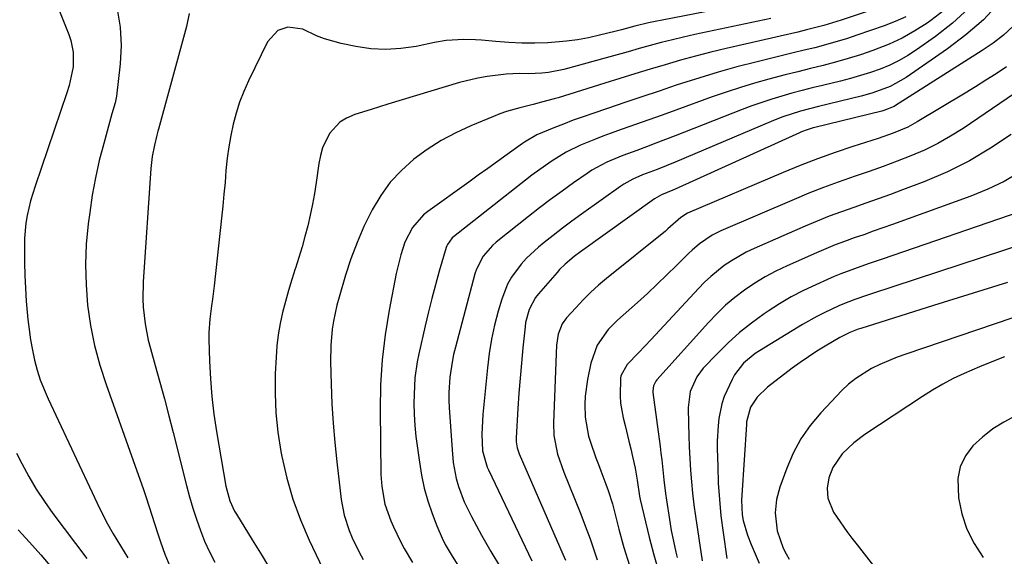
# Model space of a CAD drawing. Units: inches. Extents: x 1851947 to 1857277, y 447668 to 452972.
# Drawn here: x 1853739 to 1853988, y 450739 to 450875 of the extents above; entities that cross this region are included whole.
import ezdxf

# ---------------------------------------------------------------- set-up
doc = ezdxf.new("R2010")
doc.units = ezdxf.units.IN
doc.header["$MEASUREMENT"] = 0
doc.layers.add('7', color=7, linetype='Continuous')
doc.layers.add('8', color=7, linetype='Continuous')

msp = doc.modelspace()

# ---------------------------------------------------------------- linework, layer by layer
at = {"layer": '7', "color": 18}
for points in [[(1853747.18, 450881.75, 1938), (1853751.43, 450871.09, 1938), (1853751.91, 450869.63, 1938), (1853752.48, 450866.63, 1938), (1853752.52, 450862.96, 1938), (1853751.49, 450858.25, 1938), (1853750.89, 450856.4, 1938), (1853742.86, 450832.77, 1938), (1853741.75, 450829.1, 1938), (1853740.88, 450825.36, 1938), (1853740.56, 450823.47, 1938), (1853740.21, 450819.67, 1938), (1853740.17, 450817.75, 1938), (1853740.21, 450813.56, 1938), (1853740.29, 450810.28, 1938), (1853740.42, 450807.01, 1938), (1853740.64, 450803.74, 1938), (1853741.04, 450799.15, 1938), (1853741.34, 450796.56, 1938), (1853741.71, 450793.98, 1938), (1853742.19, 450791.42, 1938), (1853742.73, 450788.86, 1938), (1853743.41, 450786.35, 1938), (1853744.19, 450783.87, 1938), (1853745.12, 450781.44, 1938), (1853746.16, 450779.05, 1938), (1853759.25, 450751.31, 1938), (1853760.03, 450749.71, 1938), (1853760.84, 450748.13, 1938), (1853762.59, 450745.02, 1938), (1853764.43, 450741.97, 1938), (1853765.37, 450740.45, 1938), (1853766.31, 450738.94, 1938)], [(1853928.61, 450880.09, 1932), (1853901.25, 450874.78, 1932), (1853899.52, 450874.43, 1932), (1853897.81, 450874.06, 1932), (1853894.39, 450873.22, 1932), (1853890.99, 450872.33, 1932), (1853889.28, 450871.89, 1932), (1853885.47, 450870.92, 1932), (1853882.69, 450870.29, 1932), (1853879.9, 450869.77, 1932), (1853877.08, 450869.41, 1932), (1853872.4, 450869.05, 1932), (1853869.1, 450868.93, 1932), (1853865.8, 450868.91, 1932), (1853862.51, 450869.06, 1932), (1853859.22, 450869.31, 1932), (1853855.61, 450869.67, 1932), (1853854.12, 450869.79, 1932), (1853851.15, 450869.88, 1932), (1853846.71, 450869.61, 1932), (1853843.78, 450869.11, 1932), (1853839.09, 450868.1, 1932), (1853835.29, 450867.54, 1932), (1853831.49, 450867.29, 1932), (1853827.69, 450867.52, 1932), (1853823.89, 450868.08, 1932), (1853820.2, 450868.86, 1932), (1853815.99, 450870.03, 1932), (1853813.95, 450870.82, 1932), (1853810.5, 450872.44, 1932), (1853806.69, 450873.01, 1932), (1853804.2, 450872.11, 1932), (1853801.55, 450869.24, 1932), (1853796.75, 450859.38, 1932), (1853795.57, 450856.73, 1932), (1853794.51, 450854.03, 1932), (1853793.63, 450851.27, 1932), (1853792.88, 450848.47, 1932), (1853792.28, 450845.63, 1932), (1853791.77, 450842.77, 1932), (1853791.39, 450839.89, 1932), (1853791.09, 450836.77, 1932), (1853790.84, 450833.76, 1932), (1853790.57, 450830.75, 1932), (1853790.27, 450827.74, 1932), (1853789.95, 450824.73, 1932), (1853788.06, 450807.63, 1932), (1853787.65, 450804.26, 1932), (1853787.43, 450802.57, 1932), (1853786.99, 450799.2, 1932), (1853786.79, 450795.82, 1932), (1853786.79, 450794.13, 1932), (1853786.94, 450788.58, 1932), (1853787.16, 450784.11, 1932), (1853787.51, 450779.66, 1932), (1853788.04, 450775.23, 1932), (1853788.71, 450770.81, 1932), (1853791.09, 450757.02, 1932), (1853791.28, 450756.08, 1932), (1853792.08, 450753.34, 1932), (1853793.26, 450750.75, 1932), (1853793.73, 450749.93, 1932), (1853797.7, 450743.44, 1932), (1853800.19, 450739.39, 1932), (1853802.68, 450735.34, 1932)], [(1853960.53, 450879.45, 1928), (1853946.43, 450874.76, 1928), (1853942.09, 450873.42, 1928), (1853937.7, 450872.26, 1928), (1853935.49, 450871.73, 1928), (1853931.06, 450870.69, 1928), (1853928.85, 450870.18, 1928), (1853917.46, 450867.58, 1928), (1853913.57, 450866.65, 1928), (1853909.71, 450865.67, 1928), (1853905.86, 450864.6, 1928), (1853902.03, 450863.48, 1928), (1853898.2, 450862.32, 1928), (1853894.39, 450861.15, 1928), (1853890.57, 450859.98, 1928), (1853886.75, 450858.8, 1928), (1853874.98, 450855.15, 1928), (1853873.94, 450854.83, 1928), (1853870.78, 450853.99, 1928), (1853868.66, 450853.47, 1928), (1853865.27, 450852.62, 1928), (1853861.93, 450851.66, 1928), (1853860.29, 450851.07, 1928), (1853858.67, 450850.44, 1928), (1853852.92, 450848.07, 1928), (1853849.11, 450846.3, 1928), (1853845.42, 450844.34, 1928), (1853841.91, 450842.07, 1928), (1853838.51, 450839.6, 1928), (1853835.42, 450836.8, 1928), (1853832.59, 450833.79, 1928), (1853830.17, 450830.44, 1928), (1853828.01, 450826.86, 1928), (1853825.94, 450822.6, 1928), (1853824.18, 450818.59, 1928), (1853822.66, 450814.48, 1928), (1853821.3, 450810.32, 1928), (1853819.65, 450804.74, 1928), (1853819.11, 450802.74, 1928), (1853818.25, 450798.7, 1928), (1853817.94, 450796.66, 1928), (1853817.56, 450792.55, 1928), (1853817.51, 450788.42, 1928), (1853817.66, 450782.75, 1928), (1853817.86, 450777.85, 1928), (1853818.15, 450772.96, 1928), (1853818.57, 450768.07, 1928), (1853819.09, 450763.2, 1928), (1853820.22, 450753.64, 1928), (1853820.96, 450749.67, 1928), (1853822.2, 450745.83, 1928), (1853822.98, 450743.96, 1928), (1853824.75, 450740.32, 1928), (1853825.73, 450738.54, 1928)], [(1853978.61, 450877.71, 1922), (1853974.59, 450874.01, 1922), (1853970.3, 450870.6, 1922), (1853965.54, 450867.24, 1922), (1853963.35, 450865.82, 1922), (1853961.09, 450864.52, 1922), (1853958.74, 450863.4, 1922), (1853956.33, 450862.4, 1922), (1853953.86, 450861.54, 1922), (1853951.36, 450860.74, 1922), (1853948.84, 450860.02, 1922), (1853946.31, 450859.36, 1922), (1853941.76, 450858.26, 1922), (1853939.18, 450857.62, 1922), (1853936.61, 450856.96, 1922), (1853934.05, 450856.26, 1922), (1853931.5, 450855.55, 1922), (1853928.96, 450854.78, 1922), (1853926.43, 450853.97, 1922), (1853923.94, 450853.09, 1922), (1853921.45, 450852.15, 1922), (1853904.56, 450845.53, 1922), (1853902.13, 450844.58, 1922), (1853899.7, 450843.65, 1922), (1853897.26, 450842.74, 1922), (1853894.82, 450841.84, 1922), (1853891.29, 450840.54, 1922), (1853887.3, 450838.87, 1922), (1853884.75, 450837.56, 1922), (1853883.52, 450836.82, 1922), (1853882.32, 450836.03, 1922), (1853878.85, 450833.62, 1922), (1853875.96, 450831.57, 1922), (1853873.09, 450829.47, 1922), (1853870.27, 450827.33, 1922), (1853867.47, 450825.14, 1922), (1853859.35, 450818.67, 1922), (1853858.42, 450817.86, 1922), (1853856.01, 450815.09, 1922), (1853854.34, 450811.83, 1922), (1853853.96, 450810.67, 1922), (1853849.05, 450792.15, 1922), (1853848.59, 450790.27, 1922), (1853848.2, 450788.37, 1922), (1853847.63, 450784.54, 1922), (1853847.38, 450780.68, 1922), (1853847.39, 450778.74, 1922), (1853847.47, 450776.81, 1922), (1853848.28, 450765.09, 1922), (1853848.49, 450763.02, 1922), (1853849.26, 450758.96, 1922), (1853849.81, 450756.96, 1922), (1853851.25, 450753.06, 1922), (1853853.08, 450749.33, 1922), (1853855.64, 450744.68, 1922), (1853857.98, 450740.56, 1922), (1853860.4, 450736.49, 1922)], [(1853763.58, 450877.49, 1936), (1853764.4, 450872.96, 1936), (1853764.6, 450868.37, 1936), (1853764.39, 450863.72, 1936), (1853763.47, 450855.51, 1936), (1853763.13, 450853.82, 1936), (1853762.28, 450851.06, 1936), (1853760.2, 450843.59, 1936), (1853759.09, 450839.28, 1936), (1853758.11, 450834.94, 1936), (1853757.32, 450830.56, 1936), (1853756.66, 450826.16, 1936), (1853756.29, 450823.26, 1936), (1853755.81, 450818.12, 1936), (1853755.59, 450812.99, 1936), (1853755.74, 450807.85, 1936), (1853756.13, 450802.71, 1936), (1853756.89, 450797.61, 1936), (1853757.88, 450792.56, 1936), (1853759.22, 450787.6, 1936), (1853760.79, 450782.68, 1936), (1853768.6, 450760.91, 1936), (1853770.15, 450756.44, 1936), (1853770.9, 450754.2, 1936), (1853772.37, 450749.71, 1936), (1853773.83, 450745.21, 1936), (1853774.57, 450742.96, 1936), (1853775.63, 450739.86, 1936), (1853776.89, 450736.83, 1936)], [(1853781.8, 450876.43, 1934), (1853781.13, 450873.14, 1934), (1853774.05, 450847.24, 1934), (1853773.87, 450846.67, 1934), (1853773.58, 450845.73, 1934), (1853773, 450843.2, 1934), (1853772.45, 450840.27, 1934), (1853772.27, 450838.79, 1934), (1853772.13, 450837.3, 1934), (1853770.15, 450808.6, 1934), (1853770.05, 450804.36, 1934), (1853770.16, 450802.25, 1934), (1853770.64, 450798.04, 1934), (1853771.46, 450793.89, 1934), (1853771.99, 450791.83, 1934), (1853773.22, 450787.5, 1934), (1853774.4, 450783.29, 1934), (1853775.55, 450779.06, 1934), (1853776.66, 450774.83, 1934), (1853777.75, 450770.59, 1934), (1853781.13, 450757.2, 1934), (1853781.9, 450754.33, 1934), (1853782.73, 450751.48, 1934), (1853783.64, 450748.65, 1934), (1853784.61, 450745.85, 1934), (1853785.7, 450743.09, 1934), (1853786.91, 450740.4, 1934), (1853788.3, 450737.79, 1934)], [(1853962.82, 450875.59, 1926), (1853960.12, 450874.38, 1926), (1853957.36, 450873.3, 1926), (1853950.46, 450870.92, 1926), (1853947.82, 450870.05, 1926), (1853945.16, 450869.23, 1926), (1853942.48, 450868.48, 1926), (1853939.79, 450867.79, 1926), (1853937.09, 450867.14, 1926), (1853934.38, 450866.48, 1926), (1853931.68, 450865.82, 1926), (1853928.98, 450865.15, 1926), (1853924.88, 450864.14, 1926), (1853920.15, 450862.92, 1926), (1853915.44, 450861.61, 1926), (1853910.76, 450860.2, 1926), (1853906.1, 450858.71, 1926), (1853904.82, 450858.29, 1926), (1853900.48, 450856.84, 1926), (1853896.14, 450855.39, 1926), (1853891.8, 450853.92, 1926), (1853887.46, 450852.45, 1926), (1853883.78, 450851.2, 1926), (1853881.29, 450850.33, 1926), (1853878.82, 450849.44, 1926), (1853876.35, 450848.5, 1926), (1853873.9, 450847.55, 1926), (1853869.57, 450845.8, 1926), (1853866.45, 450843.95, 1926), (1853865.96, 450843.6, 1926), (1853862.1, 450840.8, 1926), (1853859.67, 450839.05, 1926), (1853857.25, 450837.3, 1926), (1853854.82, 450835.55, 1926), (1853852.39, 450833.81, 1926), (1853842.06, 450826.41, 1926), (1853840.96, 450825.54, 1926), (1853838.21, 450822.4, 1926), (1853836.29, 450818.67, 1926), (1853835.23, 450815.42, 1926), (1853834.1, 450810.73, 1926), (1853832.28, 450801.45, 1926), (1853831.26, 450795.21, 1926), (1853830.5, 450788.95, 1926), (1853830.12, 450782.65, 1926), (1853830.01, 450776.33, 1926), (1853830.23, 450759.93, 1926), (1853830.42, 450756.92, 1926), (1853831.25, 450752.49, 1926), (1853832.73, 450748.23, 1926), (1853833.38, 450746.74, 1926), (1853835.14, 450743.05, 1926), (1853836.1, 450741.26, 1926), (1853838.17, 450737.74, 1926)], [(1853972.41, 450877.22, 1924), (1853969.12, 450874.62, 1924), (1853968.18, 450873.97, 1924), (1853965.09, 450872.02, 1924), (1853961.91, 450870.23, 1924), (1853958.61, 450868.69, 1924), (1853954.5, 450867.07, 1924), (1853951.38, 450866.01, 1924), (1853948.25, 450865.02, 1924), (1853945.08, 450864.13, 1924), (1853941.89, 450863.31, 1924), (1853938.69, 450862.52, 1924), (1853935.5, 450861.72, 1924), (1853932.31, 450860.9, 1924), (1853928.22, 450859.83, 1924), (1853924.6, 450858.82, 1924), (1853921.01, 450857.74, 1924), (1853917.44, 450856.57, 1924), (1853913.89, 450855.34, 1924), (1853904.67, 450852, 1924), (1853901.29, 450850.78, 1924), (1853897.91, 450849.57, 1924), (1853894.52, 450848.36, 1924), (1853891.13, 450847.17, 1924), (1853888.16, 450846.12, 1924), (1853886.27, 450845.43, 1924), (1853884.38, 450844.71, 1924), (1853880.66, 450843.18, 1924), (1853877.05, 450841.41, 1924), (1853873.48, 450839.24, 1924), (1853871.75, 450838.06, 1924), (1853868.36, 450835.6, 1924), (1853866.7, 450834.32, 1924), (1853848.55, 450820, 1924), (1853848.24, 450819.73, 1924), (1853847.02, 450818.09, 1924), (1853846.87, 450817.72, 1924), (1853846.73, 450817.33, 1924), (1853844.97, 450811.3, 1924), (1853844.01, 450807.89, 1924), (1853843.08, 450804.46, 1924), (1853842.22, 450801.02, 1924), (1853841.4, 450797.56, 1924), (1853839.78, 450790.46, 1924), (1853839.37, 450788.44, 1924), (1853838.82, 450784.36, 1924), (1853838.67, 450782.31, 1924), (1853838.55, 450777.99, 1924), (1853838.6, 450775.18, 1924), (1853838.79, 450772.38, 1924), (1853839.08, 450769.58, 1924), (1853839.93, 450763.1, 1924), (1853840.48, 450759.79, 1924), (1853841.18, 450756.51, 1924), (1853842.11, 450753.28, 1924), (1853843.18, 450750.1, 1924), (1853844.33, 450747.02, 1924), (1853845.69, 450743.85, 1924), (1853846.48, 450742.32, 1924), (1853848.24, 450739.34, 1924), (1853850.1, 450736.42, 1924)], [(1853989.88, 450873.2, 1918), (1853987.44, 450870.96, 1918), (1853984.84, 450868.93, 1918), (1853982.11, 450867.04, 1918), (1853960.23, 450853.16, 1918), (1853959.82, 450852.92, 1918), (1853957.23, 450851.89, 1918), (1853956.78, 450851.77, 1918), (1853939.86, 450847.63, 1918), (1853939.36, 450847.5, 1918), (1853937.87, 450847.06, 1918), (1853936.43, 450846.52, 1918), (1853935.96, 450846.31, 1918), (1853904.53, 450832.03, 1918), (1853903.96, 450831.78, 1918), (1853901.07, 450830.6, 1918), (1853899.29, 450829.63, 1918), (1853880.62, 450816.2, 1918), (1853879.04, 450815.02, 1918), (1853876.76, 450813.13, 1918), (1853875.36, 450811.75, 1918), (1853874.7, 450811.02, 1918), (1853870, 450805.57, 1918), (1853869.3, 450804.67, 1918), (1853867.68, 450801.69, 1918), (1853866.78, 450798.4, 1918), (1853866.62, 450797.27, 1918), (1853866.07, 450791.94, 1918), (1853865.71, 450788.13, 1918), (1853865.37, 450784.31, 1918), (1853865.09, 450780.5, 1918), (1853864.84, 450776.68, 1918), (1853864.4, 450769.26, 1918), (1853864.4, 450768.23, 1918), (1853864.65, 450766.7, 1918), (1853865.15, 450765.23, 1918), (1853876.15, 450739.83, 1918), (1853876.8, 450738.35, 1918)], [(1853988.22, 450862.91, 1916), (1853985.63, 450861.21, 1916), (1853983.02, 450859.55, 1916), (1853980.4, 450857.91, 1916), (1853977.75, 450856.3, 1916), (1853965.64, 450849.04, 1916), (1853963.29, 450847.75, 1916), (1853959.59, 450846.17, 1916), (1853955.78, 450844.83, 1916), (1853949.39, 450842.8, 1916), (1853944.94, 450841.31, 1916), (1853940.52, 450839.73, 1916), (1853936.14, 450838.04, 1916), (1853931.8, 450836.26, 1916), (1853907.69, 450825.98, 1916), (1853905.96, 450824.9, 1916), (1853902.73, 450822.03, 1916), (1853902.07, 450821.48, 1916), (1853887.23, 450809.49, 1916), (1853885.18, 450807.76, 1916), (1853883.19, 450805.96, 1916), (1853881.29, 450804.06, 1916), (1853879.44, 450802.11, 1916), (1853877.11, 450799.51, 1916), (1853876.01, 450798.01, 1916), (1853874.99, 450795.4, 1916), (1853874.58, 450792.62, 1916), (1853873.83, 450773.02, 1916), (1853873.92, 450769.82, 1916), (1853874.84, 450765.11, 1916), (1853876.38, 450760.56, 1916), (1853880.53, 450750.38, 1916), (1853882.24, 450745.95, 1916), (1853883.04, 450743.71, 1916), (1853883.79, 450741.46, 1916), (1853884.8, 450738.39, 1916)], [(1853993.99, 450858.78, 1914), (1853977.25, 450847.41, 1914), (1853974.09, 450845.42, 1914), (1853970.86, 450843.56, 1914), (1853967.51, 450841.93, 1914), (1853964.08, 450840.43, 1914), (1853960.58, 450839.08, 1914), (1853957.07, 450837.77, 1914), (1853953.54, 450836.52, 1914), (1853949.99, 450835.31, 1914), (1853945.74, 450833.85, 1914), (1853941.99, 450832.48, 1914), (1853938.27, 450831.01, 1914), (1853934.58, 450829.48, 1914), (1853916.11, 450821.51, 1914), (1853913.85, 450820.39, 1914), (1853910.72, 450818.26, 1914), (1853908.8, 450816.63, 1914), (1853907.89, 450815.76, 1914), (1853904.88, 450812.76, 1914), (1853902.46, 450810.38, 1914), (1853900.02, 450808.04, 1914), (1853897.54, 450805.73, 1914), (1853895.03, 450803.46, 1914), (1853889.94, 450798.92, 1914), (1853887.66, 450796.61, 1914), (1853884.87, 450792.64, 1914), (1853883.21, 450788.11, 1914), (1853882.36, 450783.99, 1914), (1853881.78, 450779.76, 1914), (1853881.72, 450777.63, 1914), (1853881.83, 450774.43, 1914), (1853882.65, 450769.69, 1914), (1853883.13, 450768.15, 1914), (1853884.54, 450764.18, 1914), (1853885.15, 450762.52, 1914), (1853885.76, 450760.86, 1914), (1853887.03, 450757.56, 1914), (1853887.65, 450755.9, 1914), (1853888.71, 450752.53, 1914), (1853889.81, 450748.16, 1914), (1853890.32, 450746.13, 1914), (1853891.42, 450742.1, 1914), (1853891.58, 450741.51, 1914), (1853893.02, 450736.95, 1914)], [(1853989.39, 450845.87, 1912), (1853984.22, 450842.38, 1912), (1853978.89, 450839.18, 1912), (1853973.32, 450836.44, 1912), (1853967.58, 450833.99, 1912), (1853961.99, 450831.88, 1912), (1853958.92, 450830.73, 1912), (1853955.83, 450829.61, 1912), (1853952.73, 450828.52, 1912), (1853949.63, 450827.45, 1912), (1853946.53, 450826.36, 1912), (1853943.46, 450825.22, 1912), (1853940.41, 450823.99, 1912), (1853937.39, 450822.72, 1912), (1853924.48, 450817.09, 1912), (1853922.51, 450816.15, 1912), (1853918.74, 450813.98, 1912), (1853916.94, 450812.75, 1912), (1853913.55, 450810.02, 1912), (1853911.97, 450808.52, 1912), (1853910.44, 450806.96, 1912), (1853898.5, 450794.05, 1912), (1853895.28, 450790.67, 1912), (1853892.38, 450787.76, 1912), (1853890.83, 450784.86, 1912), (1853890.77, 450784.31, 1912), (1853890.62, 450779.83, 1912), (1853890.72, 450777.97, 1912), (1853891.37, 450774.31, 1912), (1853891.88, 450772.33, 1912), (1853892.85, 450768.42, 1912), (1853893.32, 450766.46, 1912), (1853893.78, 450764.5, 1912), (1853894.45, 450761.56, 1912), (1853894.92, 450758.56, 1912), (1853895.54, 450754.49, 1912), (1853895.72, 450753.69, 1912), (1853897.97, 450744.16, 1912), (1853899.13, 450739.69, 1912), (1853900.4, 450735.26, 1912)], [(1853991.58, 450826.32, 1908), (1853956.79, 450814.36, 1908), (1853955.05, 450813.76, 1908), (1853953.31, 450813.16, 1908), (1853949.84, 450811.96, 1908), (1853946.4, 450810.68, 1908), (1853944.71, 450809.98, 1908), (1853943.02, 450809.25, 1908), (1853940.05, 450807.92, 1908), (1853936.94, 450806.42, 1908), (1853933.88, 450804.82, 1908), (1853930.9, 450803.06, 1908), (1853927.99, 450801.2, 1908), (1853926.98, 450800.52, 1908), (1853923.83, 450798.23, 1908), (1853920.78, 450795.82, 1908), (1853917.91, 450793.21, 1908), (1853915.14, 450790.47, 1908), (1853911.65, 450786.8, 1908), (1853909.99, 450784.66, 1908), (1853908.37, 450780.93, 1908), (1853907.84, 450776.91, 1908), (1853907.9, 450772.79, 1908), (1853907.97, 450769.86, 1908), (1853908.07, 450766.93, 1908), (1853908.22, 450764, 1908), (1853908.4, 450761.07, 1908), (1853908.65, 450758.15, 1908), (1853908.93, 450755.23, 1908), (1853909.29, 450752.32, 1908), (1853909.68, 450749.42, 1908), (1853911.34, 450738.16, 1908)], [(1854004.39, 450822.12, 1906), (1853954.14, 450805.61, 1906), (1853953.09, 450805.26, 1906), (1853949.95, 450804.19, 1906), (1853946.85, 450802.99, 1906), (1853945.84, 450802.54, 1906), (1853942.2, 450800.83, 1906), (1853940.35, 450799.89, 1906), (1853936.74, 450797.84, 1906), (1853925.86, 450791.23, 1906), (1853924.79, 450790.53, 1906), (1853921.83, 450788.11, 1906), (1853919.51, 450785.12, 1906), (1853918.9, 450784, 1906), (1853916.93, 450779.64, 1906), (1853916.31, 450777.85, 1906), (1853915.56, 450774.13, 1906), (1853915.38, 450772.23, 1906), (1853915.19, 450768.42, 1906), (1853915.19, 450766.51, 1906), (1853915.28, 450761.98, 1906), (1853915.44, 450757.81, 1906), (1853915.7, 450753.65, 1906), (1853916.11, 450749.5, 1906), (1853916.63, 450745.36, 1906), (1853917.58, 450738.76, 1906)], [(1853988.45, 450808.47, 1904), (1853982.23, 450806.54, 1904), (1853976, 450804.6, 1904), (1853969.79, 450802.65, 1904), (1853951.48, 450796.89, 1904), (1853950.76, 450796.66, 1904), (1853948.65, 450795.85, 1904), (1853946.79, 450794.95, 1904), (1853946.17, 450794.61, 1904), (1853942.44, 450792.42, 1904), (1853940.3, 450791.1, 1904), (1853938.19, 450789.73, 1904), (1853936.12, 450788.29, 1904), (1853934.09, 450786.8, 1904), (1853927.83, 450782.05, 1904), (1853925.23, 450779.48, 1904), (1853923.53, 450776.96, 1904), (1853922.58, 450773.27, 1904), (1853922.52, 450772.63, 1904), (1853921.35, 450754.73, 1904), (1853921.31, 450753.49, 1904), (1853921.49, 450749.78, 1904), (1853921.71, 450748.39, 1904), (1853922.78, 450744.67, 1904), (1853923.74, 450742.32, 1904), (1853924.73, 450739.95, 1904), (1853925.78, 450737.6, 1904)], [(1853989.87, 450799.55, 1902), (1853962.82, 450790.4, 1902), (1853960.6, 450789.59, 1902), (1853956.26, 450787.76, 1902), (1853954.13, 450786.73, 1902), (1853950.16, 450784.26, 1902), (1853948.36, 450782.77, 1902), (1853946.66, 450781.15, 1902), (1853941.33, 450775.55, 1902), (1853938.66, 450772.37, 1902), (1853936.3, 450769.02, 1902), (1853934.36, 450765.39, 1902), (1853932.72, 450761.59, 1902), (1853931, 450756.78, 1902), (1853930.16, 450753.66, 1902), (1853929.83, 450750.29, 1902), (1853930.33, 450745.7, 1902), (1853931.85, 450741.32, 1902), (1853932.56, 450739.95, 1902), (1853933.35, 450738.61, 1902)], [(1853990.47, 450774.77, 1898), (1853987.55, 450773.23, 1898), (1853984.77, 450771.48, 1898), (1853982.19, 450769.44, 1898), (1853979.76, 450767.21, 1898), (1853977.89, 450764.66, 1898), (1853976.54, 450761.94, 1898), (1853975.97, 450758.96, 1898), (1853976.14, 450754.06, 1898), (1853976.98, 450750.01, 1898), (1853978.23, 450746.13, 1898), (1853980.08, 450742.5, 1898), (1853982.35, 450739.04, 1898)], [(1853738.58, 450745.99, 1942), (1853741.47, 450742.84, 1942), (1853744.31, 450739.64, 1942), (1853747.11, 450736.41, 1942)]]:
    msp.add_polyline3d(points, dxfattribs=at)
at = {"layer": '8', "color": 18}
for points in [[(1853986.41, 450879.09, 1920), (1853982.4, 450874.86, 1920), (1853978, 450871.03, 1920), (1853973.35, 450867.47, 1920), (1853962.91, 450860.26, 1920), (1853958.87, 450858, 1920), (1853954.51, 450856.4, 1920), (1853953.02, 450855.97, 1920), (1853951.51, 450855.58, 1920), (1853940.78, 450852.96, 1920), (1853936.22, 450851.74, 1920), (1853931.73, 450850.3, 1920), (1853930.26, 450849.74, 1920), (1853928.81, 450849.15, 1920), (1853904.51, 450838.87, 1920), (1853900.02, 450837.05, 1920), (1853896.33, 450835.64, 1920), (1853893.89, 450834.59, 1920), (1853891.59, 450833.3, 1920), (1853890.85, 450832.81, 1920), (1853880.88, 450825.72, 1920), (1853878.47, 450823.97, 1920), (1853876.09, 450822.2, 1920), (1853873.75, 450820.38, 1920), (1853871.42, 450818.54, 1920), (1853869.99, 450817.38, 1920), (1853866.99, 450814.62, 1920), (1853865.63, 450813.1, 1920), (1853863.23, 450809.81, 1920), (1853862.23, 450808.05, 1920), (1853860.76, 450804.27, 1920), (1853859.86, 450801.21, 1920), (1853858.95, 450797.68, 1920), (1853858.16, 450794.13, 1920), (1853857.56, 450790.55, 1920), (1853857.1, 450786.94, 1920), (1853855.92, 450775.13, 1920), (1853855.71, 450770.18, 1920), (1853855.91, 450765.94, 1920), (1853857.08, 450761.81, 1920), (1853857.38, 450761.16, 1920), (1853868.37, 450738.16, 1920)], [(1853928.73, 450875.16, 1930), (1853909.47, 450871.1, 1930), (1853906.65, 450870.47, 1930), (1853903.83, 450869.81, 1930), (1853901.03, 450869.09, 1930), (1853898.24, 450868.34, 1930), (1853895.46, 450867.56, 1930), (1853892.67, 450866.78, 1930), (1853889.89, 450866.01, 1930), (1853887.1, 450865.24, 1930), (1853876.45, 450862.3, 1930), (1853872.56, 450861.52, 1930), (1853870.84, 450861.33, 1930), (1853867.46, 450861.22, 1930), (1853865.2, 450861.3, 1930), (1853861.82, 450861.14, 1930), (1853857.02, 450860.53, 1930), (1853854.69, 450860.12, 1930), (1853850.11, 450858.96, 1930), (1853831.94, 450853.49, 1930), (1853829.85, 450852.85, 1930), (1853827.76, 450852.21, 1930), (1853823.59, 450850.88, 1930), (1853821.51, 450849.98, 1930), (1853819.87, 450848.96, 1930), (1853817.27, 450846.07, 1930), (1853815.5, 450842.46, 1930), (1853814.94, 450840.55, 1930), (1853814.54, 450838.57, 1930), (1853813.87, 450833.72, 1930), (1853813.44, 450830.97, 1930), (1853812.96, 450828.23, 1930), (1853812.38, 450825.51, 1930), (1853811.75, 450822.81, 1930), (1853811.04, 450820.12, 1930), (1853810.29, 450817.44, 1930), (1853809.48, 450814.78, 1930), (1853808.63, 450812.13, 1930), (1853808.57, 450811.94, 1930), (1853807.7, 450809.2, 1930), (1853806.86, 450806.45, 1930), (1853806.1, 450803.68, 1930), (1853805.37, 450800.9, 1930), (1853804.76, 450798.1, 1930), (1853804.26, 450795.28, 1930), (1853803.94, 450792.44, 1930), (1853803.72, 450789.58, 1930), (1853803.53, 450785.41, 1930), (1853803.48, 450780.46, 1930), (1853803.67, 450775.53, 1930), (1853804.2, 450770.63, 1930), (1853804.96, 450765.74, 1930), (1853805.21, 450764.49, 1930), (1853806.47, 450759.06, 1930), (1853808, 450753.72, 1930), (1853809.93, 450748.5, 1930), (1853812.13, 450743.37, 1930), (1853816.48, 450734.18, 1930)], [(1853991.63, 450836.37, 1910), (1853987.66, 450834.02, 1910), (1853983.49, 450832.02, 1910), (1853979.2, 450830.26, 1910), (1853959.41, 450823.12, 1910), (1853957, 450822.25, 1910), (1853954.58, 450821.4, 1910), (1853952.16, 450820.55, 1910), (1853949.74, 450819.72, 1910), (1853947.33, 450818.85, 1910), (1853944.93, 450817.95, 1910), (1853942.56, 450816.98, 1910), (1853940.2, 450815.98, 1910), (1853932.79, 450812.7, 1910), (1853930, 450811.36, 1910), (1853927.28, 450809.91, 1910), (1853924.66, 450808.3, 1910), (1853922.09, 450806.57, 1910), (1853919.64, 450804.69, 1910), (1853917.28, 450802.71, 1910), (1853915.06, 450800.58, 1910), (1853912.92, 450798.35, 1910), (1853899.92, 450783.92, 1910), (1853899.65, 450783.57, 1910), (1853899.08, 450782.41, 1910), (1853898.91, 450781.11, 1910), (1853898.94, 450780.67, 1910), (1853900.73, 450767.05, 1910), (1853900.94, 450765.36, 1910), (1853901.15, 450763.67, 1910), (1853901.52, 450760.28, 1910), (1853901.7, 450758.59, 1910), (1853902.11, 450755.2, 1910), (1853902.34, 450753.51, 1910), (1853903.07, 450748.58, 1910), (1853903.55, 450745.83, 1910), (1853904.11, 450743.09, 1910), (1853904.74, 450740.37, 1910), (1853905.07, 450738.98, 1910)], [(1853987.71, 450789.72, 1900), (1853984.54, 450788.47, 1900), (1853981.39, 450787.15, 1900), (1853977.5, 450785.46, 1900), (1853974.79, 450784.18, 1900), (1853972.12, 450782.81, 1900), (1853969.53, 450781.3, 1900), (1853966.99, 450779.71, 1900), (1853952.42, 450770.07, 1900), (1853949.67, 450768.01, 1900), (1853946.72, 450765.16, 1900), (1853944.39, 450761.77, 1900), (1853943.38, 450759.11, 1900), (1853942.96, 450756.56, 1900), (1853943.09, 450753.98, 1900), (1853944.51, 450750.45, 1900), (1853945.44, 450749.08, 1900), (1853947.9, 450745.58, 1900), (1853949.17, 450743.87, 1900), (1853950.47, 450742.17, 1900), (1853972.9, 450713.39, 1900)], [(1853738.16, 450765.4, 1940), (1853739.52, 450762.71, 1940), (1853741.29, 450759.44, 1940), (1853743.17, 450756.24, 1940), (1853745.22, 450753.15, 1940), (1853747.38, 450750.13, 1940), (1853755.98, 450738.78, 1940)]]:
    msp.add_polyline3d(points, dxfattribs=at)

doc.saveas('drawing.dxf')
